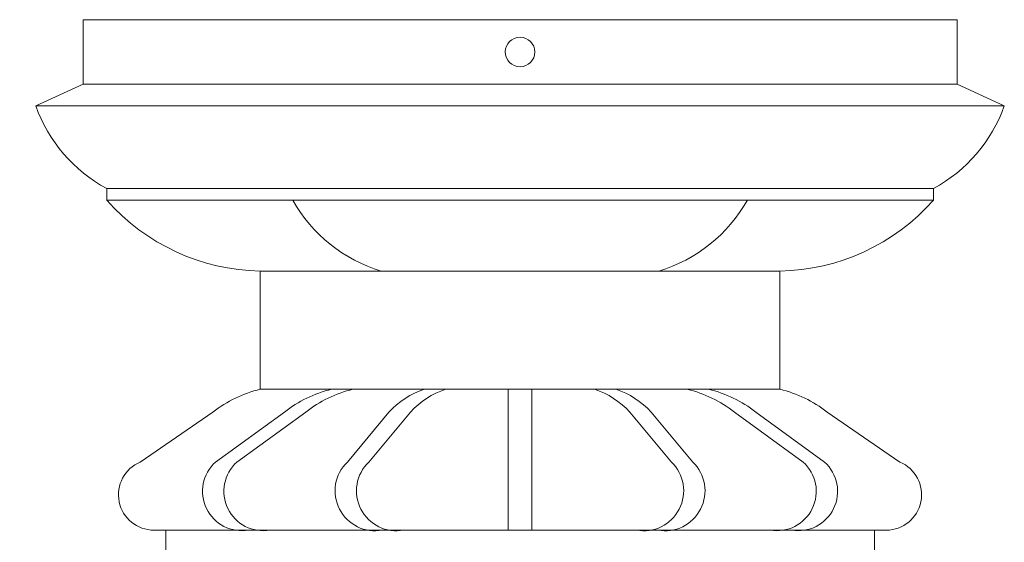
# Model space of a CAD drawing. Extents: x -40 to 70, y -9 to 56.
# Drawn here: x 44 to 55, y 3 to 9 of the extents above; entities that cross this region are included whole.
import ezdxf

# ---------------------------------------------------------------- set-up
doc = ezdxf.new("R2010")
doc.units = 0
doc.header["$MEASUREMENT"] = 0
doc.layers.get('0').update_dxf_attribs({"linetype": 'CONTINUOUS', "lineweight": 15})
doc.layers.get('DEFPOINTS').update_dxf_attribs({"linetype": 'CONTINUOUS'})
doc.layers.add('Text', color=7, linetype='CONTINUOUS')
doc.styles.add('ROMAND', font='romand.shx', dxfattribs={"oblique": 15})
doc.dimstyles.new('ROMAND', dxfattribs={"dimscale": 6, "dimtxt": 0.125, "dimasz": 0.125, "dimexe": 0.0625, "dimexo": 0.0625, "dimgap": 0.09, "dimtad": 0, "dimtih": 1, "dimtoh": 1, "dimdec": 3, "dimzin": 0, "dimdsep": 46, "dimlunit": 4, "dimtxsty": 'ROMAND', "dimcen": 0, "dimadec": 0, "dimazin": 0, "dimtfac": 1, "dimtdec": 3, "dimtofl": 0, "dimtmove": 0, "dimatfit": 3, "dimfxl": 0, "dimtolj": 1, "dimtzin": 0, "dimarcsym": 0})

# ---------------------------------------------------------------- blocks, each defined once
blk = doc.blocks.new('*D13')
at = {"layer": 'DEFPOINTS', "color": 0}
for p in [(46.246, -1.034), (46.532, -1.034)]:
    blk.add_point(p, dxfattribs=at)
at = {"layer": 'Text', "color": 0, "lineweight": -2}
blk.add_line((44.746, -1.034), (45.496, -1.034), dxfattribs=at)
at = {"layer": 'Text', "color": 0}
blk.add_solid([(45.496, -0.909), (45.496, -1.159), (46.246, -1.034)], dxfattribs=at)
at = {"layer": 'Text', "color": 0, "insert": (39.245, -1.034), "char_height": 0.75, "attachment_point": 5, "style": 'ROMAND'}
blk.add_mtext('\\A1;(4) \\A1;{\\H0.7x;\\S5/16;}"-18x {\\H0.7x;\\S3/4;}" \\PS.S. CONE POINT\\PSET SCREW', dxfattribs=at)

msp = doc.modelspace()

# ---------------------------------------------------------------- linework, layer by layer
for p, q in [((45.1021, 8.6197), (54.3521, 8.6197)), ((45.1021, 8.6197), (45.1021, 7.937)), ((54.3521, 8.6197), (54.3521, 7.937)), ((44.6021, 7.7078), (45.1021, 7.937)), ((45.1021, 7.937), (54.3521, 7.937)), ((54.8521, 7.7078), (54.3521, 7.937)), ((54.8521, 7.7078), (44.6021, 7.7078)), ((54.1021, 6.8328), (45.3521, 6.8328)), ((45.3521, 6.7078), (45.3521, 6.8328)), ((54.1021, 6.7078), (54.1021, 6.8328)), ((54.1021, 6.7078), (45.3521, 6.7078)), ((49.7271, 5.9578), (46.9771, 5.9578)), ((49.7271, 5.9578), (46.9771, 5.9578)), ((52.4771, 5.9578), (46.9771, 5.9578)), ((46.9771, 4.7078), (46.9771, 5.9578)), ((52.4771, 4.7078), (52.4771, 5.9578)), ((46.9771, 4.7078), (52.4771, 4.7078)), ((46.9771, 4.7078), (52.4771, 4.7078)), ((49.6021, 4.7078), (49.6021, 3.2154)), ((49.8521, 4.7078), (49.8521, 3.2154)), ((46.4771, 4.4654), (45.7078, 3.9366)), ((47.2327, 4.4654), (46.5046, 3.9366)), ((47.4587, 4.4654), (46.7306, 3.9366)), ((48.3398, 4.4654), (47.8993, 3.9366)), ((48.5658, 4.4654), (48.1253, 3.9366)), ((50.8884, 4.4654), (51.3288, 3.9366)), ((51.1144, 4.4654), (51.5549, 3.9366)), ((51.9954, 4.4654), (52.7236, 3.9366)), ((52.2214, 4.4654), (52.9496, 3.9366)), ((52.9771, 4.4654), (53.7463, 3.9366)), ((53.6021, 3.2154), (45.8521, 3.2154)), ((45.9771, 2.9654), (45.9771, 3.2154)), ((53.4771, 2.9654), (53.4771, 3.2154))]:
    msp.add_line(p, q)
msp.add_circle((49.7271, 8.2783), 0.1562)
for centre, radius, start, end in [((46.1108, 8.2421), 1.6006, 199.50035, 241.70224), ((53.3433, 8.2421), 1.6006, 298.29776, 340.49965), ((47.0216, 8.1896), 2.2322, 221.59167, 268.85805), ((48.7237, 7.4987), 1.6097, 209.42862, 253.19067), ((50.7304, 7.4987), 1.6097, 286.80933, 330.57138), ((52.4326, 8.1896), 2.2322, 271.14195, 318.40833), ((47.2999, 3.405), 1.3422, 103.91721, 127.80944), ((48.0555, 3.405), 1.3422, 103.91721, 127.80944), ((48.2816, 3.405), 1.3422, 103.91721, 127.80944), ((48.9836, 3.8815), 0.8693, 108.07535, 137.79343), ((49.2097, 3.8815), 0.8693, 108.07535, 137.79343), ((50.2445, 3.8815), 0.8693, 42.20657, 71.92465), ((50.4705, 3.8815), 0.8693, 42.20657, 71.92465), ((51.1726, 3.405), 1.3422, 52.19056, 76.08279), ((51.3986, 3.405), 1.3422, 52.19056, 76.08279), ((52.1542, 3.405), 1.3422, 52.19056, 76.08279), ((45.8521, 3.5904), 0.375, 112.61986, 270), ((46.7835, 3.6265), 0.4171, 131.96492, 279.77513), ((47.0095, 3.6265), 0.4171, 131.96492, 279.77513), ((48.1927, 3.6316), 0.4232, 133.89753, 280.45629), ((48.4188, 3.6316), 0.4232, 133.89753, 280.45629), ((51.0354, 3.6316), 0.4232, 259.54371, 46.10247), ((51.2614, 3.6316), 0.4232, 259.54371, 46.10247), ((52.4447, 3.6265), 0.4171, 260.22487, 48.03508), ((52.6707, 3.6265), 0.4171, 260.22487, 48.03508), ((53.6021, 3.5904), 0.375, 270, 67.38014)]:
    msp.add_arc(centre, radius, start, end)

# ---------------------------------------------------------------- dimensions: what is measured, and where the dimension line sits
at = {"layer": 'Text'}
dim = msp.add_diameter_dim_2p(p1=(46.5315, -1.0345), p2=(46.2462, -1.0345), text='(4) \\A1;{\\H0.7x;\\S5/16;}"-18x {\\H0.7x;\\S3/4;}" \\PS.S. CONE POINT\\PSET SCREW', dimstyle='ROMAND', override={"dimscale": 6}, dxfattribs=at)
dim.commit()
dim.dimension.update_dxf_attribs({"geometry": '*D13', "text_midpoint": (39.2451, -1.0345)})

doc.saveas('drawing.dxf')
